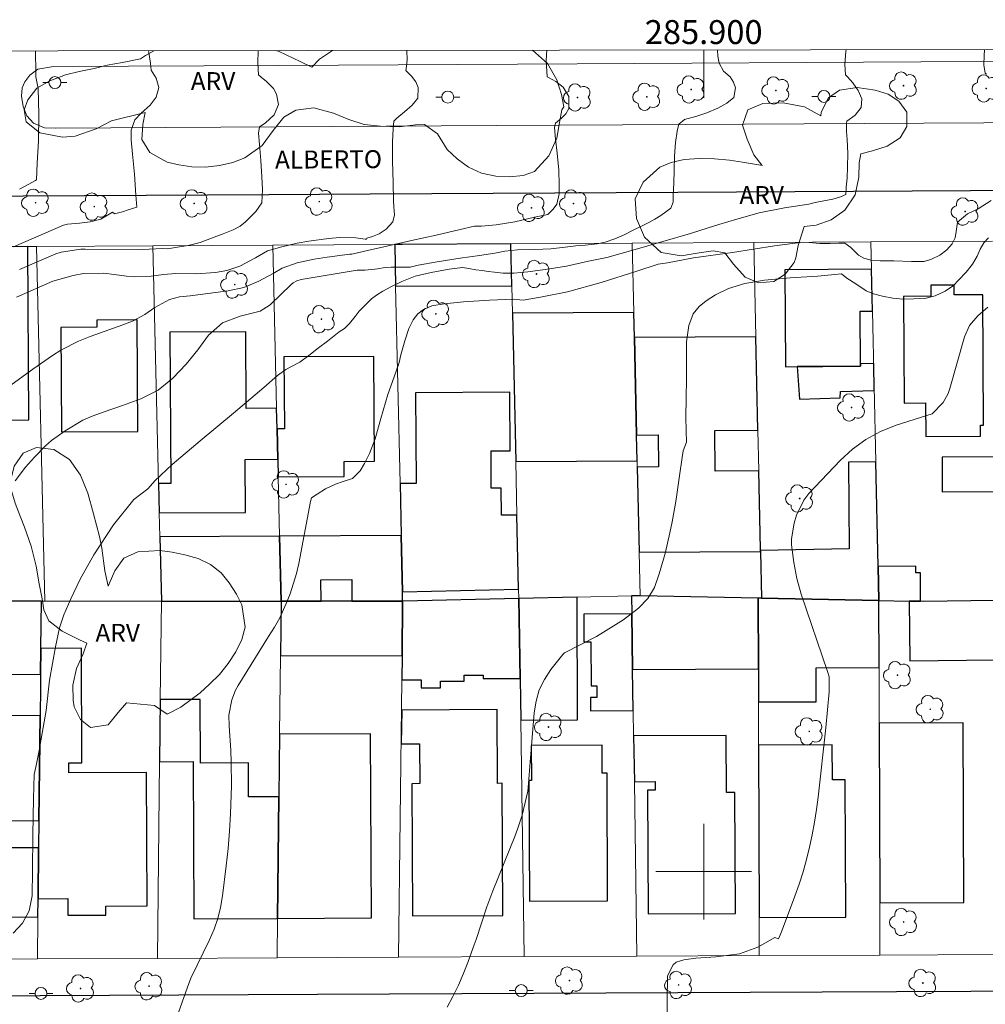
# Model space of a CAD drawing. Units: metres. Extents: x 285515 to 286031, y 1676009 to 1676573.
# Drawn here: x 285843 to 285924, y 1676489 to 1676571 of the extents above; entities that cross this region are included whole.
import ezdxf
from ezdxf.enums import TextEntityAlignment as Align

# ---------------------------------------------------------------- set-up
doc = ezdxf.new("R2010")
doc.units = ezdxf.units.M
doc.header["$MEASUREMENT"] = 0
for name, color, linetype, lineweight in [('Articulacao', 7, 'Continuous', 18), ('Coordenadas', 7, 'Continuous', 9), ('Edificacoes', 7, 'Continuous', 30), ('Malha_Coordenadas', 7, 'Continuous', 15), ('Muro_Grade', 8, 'Continuous', 20), ('Pavimentacao_Asfaltica_Mfio', 10, 'Continuous', 30), ('Pavimentacao_Nao_Asfaltica_Mfio', 10, 'Continuous', 30), ('Poste', 7, 'Continuous', 9), ('Separ_Fisico_Canteiro_Mureta', 10, 'Continuous', 15), ('Topon_de_Vias', 7, 'Continuous', 9)]:
    doc.layers.add(name, color=color, linetype=linetype, lineweight=lineweight)
for name, color, linetype, lineweight, true_color in [('Arvores_Isoladas', 7, 'Continuous', 18, 0x00ff33), ('Curvas_Intermediarias', 7, 'Continuous', 9, 0x783c14), ('Curvas_Mestras', 7, 'Continuous', 20, 0x783c14), ('Topon_Vegetacao', 7, 'Continuous', 9, 0x00ff33), ('Vegetacao', 7, 'Orla8', 9, 0x00ff33)]:
    doc.layers.add(name, color=color, linetype=linetype, lineweight=lineweight, true_color=true_color)
doc.styles.add('Arial', font='arial.ttf', dxfattribs={"height": 1.5})
doc.styles.get("Standard").update_dxf_attribs({"font": 'arial.ttf'})
doc.linetypes.add('Orla8', pattern='A,6,-0.5,["V",Standard,S=1,R=0,X=-0.5,Y=-1],-0.5,6,-0.5,["V",Standard,S=1,R=0,X=-0.5,Y=-1],-0.5', length=14)

# ---------------------------------------------------------------- blocks, each defined once
blk = doc.blocks.new('Arvore')
at = {"layer": 'Arvores_Isoladas'}
blk.add_lwpolyline([(-0.718, 0.493, 0.872324), (-0.722, -0.551, 0.862983), (0.284, -0.827, 0.900105), (0.89, 0.029, 0.863155), (0.262, 0.861, 0.882486)], format="xyb", close=True, dxfattribs=at)
blk.add_circle((0, 0), 0.0286, dxfattribs=at)
blk = doc.blocks.new('Poste')
at = {"layer": 'Poste'}
for points in [[(-0.5, 0), (-1, 0)], [(0.5, 0), (1, 0)]]:
    blk.add_lwpolyline(points, dxfattribs=at)
blk.add_lwpolyline([(0, 0.5, 1), (0, -0.5, 1)], format="xyb", close=True, dxfattribs=at)

msp = doc.modelspace()

# ---------------------------------------------------------------- linework, layer by layer
at = {"layer": 'Articulacao', "flags": 128}
msp.add_lwpolyline([(285531.477, 1676568.16), (286013.762, 1676568.782), (286014.464, 1676014.519), (285532.203, 1676013.897), (285531.477, 1676568.16)], close=True, dxfattribs=at)
at = {"layer": 'Curvas_Intermediarias', "flags": 128}
for points, elevation in [([(285886.895, 1676568.618), (285886.834, 1676567.77), (285886.911, 1676566.4), (285887.031, 1676566.347), (285887.636, 1676566.02), (285888.268, 1676565.523), (285888.718, 1676564.741), (285888.731, 1676563.743), (285888.486, 1676563.297), (285888.113, 1676562.934), (285887.615, 1676562.523), (285887.528, 1676562.151), (285887.628, 1676561.202), (285887.766, 1676560.027), (285887.899, 1676558.586), (285887.927, 1676557.385), (285887.918, 1676556.612), (285887.732, 1676555.746), (285887.427, 1676555.338), (285886.971, 1676554.885), (285885.872, 1676554.67), (285884.208, 1676554.269), (285882.653, 1676554.044), (285881.438, 1676553.93), (285880.84, 1676553.92), (285879.643, 1676553.653), (285877.644, 1676553.166), (285875.577, 1676552.717), (285873.533, 1676552.238), (285871.899, 1676551.874), (285870.589, 1676551.585), (285870.434, 1676551.588), (285868.534, 1676551.333), (285867.451, 1676551.172), (285866.029, 1676550.863), (285864.763, 1676550.404), (285864.032, 1676549.967), (285862.824, 1676549.322), (285861.574, 1676548.803), (285860.252, 1676548.513), (285857.072, 1676548.105), (285856.203, 1676548.021), (285855.365, 1676547.783), (285854.137, 1676547.13), (285853.283, 1676546.528), (285852.265, 1676545.983), (285851.458, 1676545.666), (285848.716, 1676544.694), (285847.749, 1676544.32), (285846.281, 1676543.57), (285845.582, 1676543.126), (285843.934, 1676541.983), (285841.913, 1676540.493)], 53), ([(285842.299, 1676494.858), (285843.064, 1676495.685), (285843.634, 1676496.715), (285843.884, 1676497.976), (285843.91, 1676500.099), (285843.93, 1676503.041), (285843.977, 1676506.106), (285844.04, 1676508.117), (285844.222, 1676508.875), (285844.454, 1676510.108), (285844.708, 1676511.575), (285845.039, 1676513.446), (285845.332, 1676515.986), (285845.822, 1676518.78), (285846.16, 1676520.359), (285846.527, 1676521.45), (285847.116, 1676522.799), (285847.886, 1676524.441), (285849.045, 1676526.453), (285850.682, 1676528.955), (285852.367, 1676531.094), (285853.532, 1676531.98), (285854.161, 1676532.68), (285855.593, 1676534.02), (285857.922, 1676535.988), (285860.714, 1676538.304), (285863.235, 1676540.455), (285864.373, 1676541.458), (285865.066, 1676541.944), (285865.555, 1676542.183), (285866.237, 1676542.546), (285866.994, 1676543.11), (285867.819, 1676543.743), (285868.554, 1676544.3), (285869.123, 1676544.768), (285869.534, 1676545.093), (285869.99, 1676545.366), (285870.408, 1676545.789), (285870.864, 1676546.362), (285871.215, 1676546.815), (285871.693, 1676547.283), (285872.251, 1676547.837), (285872.654, 1676548.147), (285873.193, 1676548.502), (285873.901, 1676548.883), (285874.767, 1676549.309), (285875.874, 1676549.757), (285877.214, 1676550.046), (285878.731, 1676550.316), (285879.857, 1676550.475), (285880.361, 1676550.376), (285880.959, 1676550.281), (285881.474, 1676550.208), (285881.986, 1676550.147), (285882.509, 1676550.067), (285883.209, 1676550.005), (285884.123, 1676550.007), (285885.293, 1676550.113), (285886.765, 1676550.293), (285888.538, 1676550.571), (285890.36, 1676550.986), (285891.899, 1676551.309), (285894.09, 1676551.919), (285896.594, 1676552.63), (285898.89, 1676553.307), (285900.381, 1676553.784), (285901.254, 1676554.052), (285902.771, 1676554.517), (285904.639, 1676555.031), (285906.75, 1676555.442), (285908.794, 1676555.756), (285909.317, 1676555.909), (285910.047, 1676556.035), (285910.793, 1676556.175), (285911.421, 1676556.365), (285911.875, 1676556.577), (285911.919, 1676557.175), (285911.977, 1676557.944), (285912.028, 1676558.87), (285912.048, 1676560), (285911.982, 1676561.163), (285911.931, 1676561.831), (285911.928, 1676562.518), (285911.951, 1676562.683), (285912.663, 1676563.187), (285913.15, 1676563.828), (285913.207, 1676564.552), (285912.922, 1676565.258), (285912.457, 1676565.882), (285912.029, 1676566.393), (285911.841, 1676566.559), (285911.782, 1676567.429), (285911.889, 1676568.502), (285911.899, 1676568.651)], 51), ([(285853.61, 1676568.576), (285853.622, 1676568.458), (285853.778, 1676567.519), (285853.811, 1676566.953), (285854.232, 1676566.276), (285854.467, 1676565.492), (285854.248, 1676564.697), (285853.731, 1676564.026), (285853, 1676563.375), (285852.45, 1676562.791), (285852.162, 1676561.951), (285852.146, 1676561.126), (285852.276, 1676559.929), (285852.442, 1676558.266), (285852.541, 1676556.514), (285852.634, 1676555.519), (285851.914, 1676555.277), (285851.433, 1676555.128), (285850.77, 1676554.965), (285850.605, 1676555.088), (285849.613, 1676554.497), (285848.733, 1676554.288), (285847.836, 1676554.178), (285846.837, 1676554.097), (285846.484, 1676554.016), (285842.322, 1676552.183)], 56), ([(285901.143, 1676568.637), (285901.169, 1676568.113), (285901.304, 1676567.55), (285901.656, 1676566.881), (285902.209, 1676566.403), (285902.505, 1676565.963), (285902.662, 1676565.475), (285902.514, 1676564.684), (285901.945, 1676564.209), (285901.169, 1676563.79), (285900.273, 1676563.402), (285899.422, 1676563.112), (285898.406, 1676562.836), (285897.909, 1676562.432), (285897.776, 1676561.844), (285897.646, 1676560.906), (285897.566, 1676559.762), (285897.545, 1676558.587), (285897.505, 1676557.514), (285897.459, 1676556.546), (285897.45, 1676555.916), (285897.242, 1676555.418), (285896.41, 1676554.8), (285895.905, 1676554.516), (285895.464, 1676554.266), (285894.76, 1676553.896), (285894.229, 1676553.631), (285893.303, 1676553.176), (285892.565, 1676552.855), (285891.774, 1676552.587), (285891.104, 1676552.431), (285890.092, 1676552.339), (285889.32, 1676552.27), (285888.421, 1676552.156), (285887.231, 1676552.038), (285885.877, 1676551.981), (285884.428, 1676551.951), (285883.393, 1676551.83), (285882.546, 1676551.656), (285881.274, 1676551.471), (285879.641, 1676551.242), (285877.721, 1676550.939), (285876.148, 1676550.673), (285875.474, 1676550.483), (285874.548, 1676550.5), (285873.882, 1676550.491), (285873.382, 1676550.458), (285872.753, 1676550.351), (285872.517, 1676550.335), (285871.674, 1676550.243), (285871.027, 1676550.255), (285866.372, 1676549.457), (285865.996, 1676549.355), (285865.7, 1676549.19), (285865.532, 1676549.051), (285863.756, 1676547.355), (285862.929, 1676546.828), (285861.264, 1676546.392), (285859.775, 1676545.853), (285858.615, 1676544.82), (285857.737, 1676543.579), (285856.756, 1676542.39), (285855.64, 1676541.227), (285854.399, 1676540.213), (285852.969, 1676539.491), (285851.435, 1676538.935), (285849.89, 1676538.413), (285848.898, 1676538.05), (285848.115, 1676537.701), (285846.64, 1676536.819), (285845.508, 1676536.01), (285844.991, 1676535.571), (285844.968, 1676535.546), (285844.063, 1676534.625), (285843.32, 1676533.783), (285842.464, 1676532.633)], 52), ([(285842.577, 1676547.982), (285845.596, 1676549.33), (285847.313, 1676549.797), (285848.156, 1676549.961), (285849.876, 1676549.986), (285850.734, 1676549.894), (285851.775, 1676549.745), (285852.456, 1676549.685), (285853.822, 1676549.757), (285854.857, 1676549.872), (285855.894, 1676549.956), (285857.556, 1676549.952), (285859.214, 1676550.057), (285860.144, 1676550.209), (285861.247, 1676550.575), (285862.53, 1676551.263), (285863.552, 1676551.86), (285864.739, 1676552.194), (285866.026, 1676552.503), (285867.002, 1676552.679), (285868.635, 1676552.878), (285869.581, 1676552.968), (285870.932, 1676552.934), (285871.707, 1676552.844), (285871.824, 1676552.844), (285871.835, 1676552.922), (285872.32, 1676553.044), (285872.878, 1676553.268), (285873.458, 1676553.665), (285874.008, 1676554.293), (285874.152, 1676554.879), (285874.1, 1676555.546), (285874.082, 1676556.053), (285874.036, 1676557.55), (285874.001, 1676559.374), (285873.993, 1676560.976), (285874.047, 1676562.049), (285874.116, 1676562.694), (285874.357, 1676562.934), (285874.99, 1676563.473), (285875.638, 1676564.034), (285876.098, 1676564.626), (285876.152, 1676565.518), (285875.935, 1676565.977), (285875.586, 1676566.439), (285875.12, 1676566.928), (285875.147, 1676567.059), (285875.223, 1676567.809), (285875.201, 1676568.603)], 54), ([(285842.807, 1676556.999), (285843.598, 1676557.425), (285844.151, 1676557.735), (285844.245, 1676557.798), (285844.3, 1676559.194), (285844.401, 1676561.04), (285844.446, 1676563.257), (285844.367, 1676565.411), (285844.184, 1676566.406), (285844.189, 1676566.995), (285844.169, 1676568.308), (285844.168, 1676568.563)], 57), ([(285923.79, 1676552.952), (285923.42, 1676552.538), (285923.107, 1676551.999), (285922.854, 1676551.407), (285922.454, 1676550.744), (285921.926, 1676550.074), (285921.301, 1676549.411), (285920.878, 1676548.952), (285920.182, 1676548.504), (285919.342, 1676548.087), (285918.48, 1676547.889), (285917.55, 1676547.841), (285916.647, 1676547.828), (285915.808, 1676547.916), (285914.95, 1676548.075), (285914.194, 1676548.277), (285913.581, 1676548.523), (285912.72, 1676549.108), (285911.95, 1676549.574), (285911.506, 1676549.951), (285909.542, 1676549.736), (285907.216, 1676549.611), (285905.071, 1676549.396), (285903.43, 1676549.12), (285902.074, 1676548.707), (285900.982, 1676548.188), (285900.206, 1676547.684), (285899.615, 1676547.206), (285899.128, 1676546.593), (285898.769, 1676545.624), (285898.572, 1676544.259), (285898.558, 1676542.808), (285898.552, 1676541.198), (285898.538, 1676539.512), (285898.513, 1676537.996), (285898.526, 1676536.835), (285898.566, 1676535.888), (285898.297, 1676535.148), (285898.029, 1676533.464), (285897.667, 1676530.907), (285897.366, 1676529.213), (285897.177, 1676528.298), (285896.767, 1676526.573), (285896.289, 1676524.864), (285895.901, 1676523.722), (285895.339, 1676522.801), (285894.563, 1676522.016), (285893.691, 1676521.329), (285893.231, 1676521.015), (285891.049, 1676519.632), (285888.365, 1676518.287), (285888.231, 1676518.142), (285887.233, 1676516.872), (285886.695, 1676516.045), (285886.263, 1676515.177), (285885.99, 1676514.247), (285885.823, 1676513.275), (285885.49, 1676509.151), (285885.37, 1676507.355), (285885.294, 1676506.718), (285885.2, 1676506.247), (285884.824, 1676504.726), (285884.442, 1676503.53), (285884.221, 1676502.942), (285882.391, 1676498.404), (285881.881, 1676497.06), (285880.982, 1676494.329), (285880.745, 1676493.651), (285880.285, 1676492.394), (285879.905, 1676491.44), (285879.497, 1676490.498), (285879.047, 1676489.577), (285878.567, 1676488.669)], 49), ([(285923.733, 1676547.141), (285922.911, 1676546.427), (285922.218, 1676545.632), (285921.788, 1676544.669), (285920.584, 1676540.351), (285920.435, 1676539.942), (285920.005, 1676539.199), (285919.091, 1676538.255), (285916.082, 1676537.288), (285914.783, 1676536.756), (285913.559, 1676536.106), (285912.446, 1676535.28), (285911.408, 1676534.336), (285908.798, 1676531.573), (285908.362, 1676531.019), (285907.747, 1676529.784), (285907.567, 1676529.103), (285907.352, 1676527.808), (285907.328, 1676527.293), (285907.524, 1676525.817), (285907.782, 1676524.486), (285908.16, 1676523.184), (285910.355, 1676516.719), (285910.479, 1676516.277), (285910.493, 1676515.026), (285910.211, 1676511.997), (285909.565, 1676506.23), (285909.427, 1676505.173), (285909.266, 1676504.12), (285909.07, 1676503.074), (285908.851, 1676502.031), (285908.593, 1676500.997), (285908.308, 1676499.972), (285907.98, 1676498.959), (285907.625, 1676497.955), (285906.495, 1676494.954), (285906.264, 1676494.388), (285905.944, 1676494.502), (285904.528, 1676493.683), (285902.988, 1676493.123), (285901.001, 1676492.87), (285899.356, 1676492.763), (285898.351, 1676492.625), (285897.7, 1676492.434), (285897.459, 1676492.201), (285896.965, 1676491.285), (285896.946, 1676489.143), (285896.924, 1676486.591)], 48)]:
    msp.add_lwpolyline(points, dxfattribs=dict(at, elevation=elevation))
at = {"layer": 'Curvas_Mestras', "flags": 128}
for points, elevation in [([(285842.825, 1676550.29), (285845.87, 1676551.61), (285846.293, 1676551.74), (285847.939, 1676551.987), (285848.316, 1676551.997), (285853.109, 1676551.976), (285854.784, 1676552.043), (285855.195, 1676552.03), (285856.035, 1676552.167), (285856.926, 1676552.311), (285857.92, 1676552.563), (285858.873, 1676552.918), (285859.841, 1676553.272), (285860.669, 1676553.608), (285861.256, 1676553.929), (285861.701, 1676554.28), (285862.15, 1676554.718), (285862.579, 1676555.138), (285863.07, 1676555.872), (285863.124, 1676556.99), (285863.077, 1676558.044), (285862.993, 1676559.399), (285862.882, 1676560.735), (285862.793, 1676561.681), (285862.884, 1676562.221), (285863.344, 1676562.535), (285864.094, 1676563.22), (285864.471, 1676564.074), (285864.292, 1676564.96), (285864.052, 1676565.411), (285863.47, 1676566.002), (285863.023, 1676566.381), (285862.786, 1676566.566), (285862.735, 1676567.527), (285862.753, 1676568.587)], 55), ([(285923.461, 1676568.666), (285923.461, 1676568.665), (285923.436, 1676568.192), (285923.405, 1676567.393), (285923.535, 1676566.702), (285923.629, 1676566.631)], 50), ([(285924.019, 1676556.064), (285922.935, 1676555.372), (285922.046, 1676554.951), (285921.206, 1676554.263), (285921.095, 1676553.467), (285921.012, 1676552.939), (285920.774, 1676552.438), (285920.321, 1676551.934), (285919.741, 1676551.49), (285919.048, 1676551.151), (285918.427, 1676550.968), (285917.358, 1676550.969), (285915.887, 1676551.036), (285914.762, 1676551.019), (285913.991, 1676551.084), (285913.374, 1676551.243), (285912.934, 1676551.504), (285912.31, 1676552.146), (285911.803, 1676552.49), (285911.295, 1676552.51), (285910.565, 1676552.466), (285909.711, 1676552.486), (285908.811, 1676552.567), (285908.284, 1676552.583), (285905.928, 1676552.27), (285902.398, 1676551.732), (285899.15, 1676551.266), (285896.989, 1676550.87), (285896.187, 1676550.754), (285894.399, 1676550.158), (285891.421, 1676549.216), (285888.62, 1676548.436), (285886.369, 1676547.995), (285884.916, 1676547.741), (285884.1, 1676547.829), (285882.09, 1676547.727), (285879.937, 1676547.587), (285878.319, 1676547.446), (285877.269, 1676547.263), (285876.58, 1676546.959), (285876.116, 1676546.594), (285875.72, 1676546.085), (285875.366, 1676545.369), (285875.014, 1676544.348), (285874.7, 1676543.176), (285874.556, 1676542.52), (285874.261, 1676541.714), (285873.596, 1676539.852), (285873.032, 1676537.865), (285872.544, 1676536.151), (285872.061, 1676534.915), (285871.664, 1676534.082), (285871.28, 1676533.487), (285870.654, 1676532.847), (285869.863, 1676532.576), (285869.216, 1676532.366), (285868.391, 1676531.972), (285867.698, 1676531.543), (285867.216, 1676531.227), (285867.142, 1676530.926), (285866.164, 1676525.751), (285865.971, 1676524.892), (285865.448, 1676523.217), (285865.119, 1676522.4), (285864.587, 1676521.202), (285864.143, 1676520.412), (285863.643, 1676519.651), (285861.083, 1676515.537), (285860.872, 1676515.154), (285860.552, 1676514.347), (285860.328, 1676513.055), (285860.335, 1676512.178), (285860.48, 1676510.127), (285860.522, 1676509.149), (285860.532, 1676507.191), (285860.464, 1676504.811), (285860.384, 1676503.368), (285860.258, 1676501.928), (285860.102, 1676500.49), (285859.786, 1676497.961), (285859.62, 1676497.012), (285859.393, 1676496.081), (285859.076, 1676495.178), (285858.698, 1676494.292), (285857.146, 1676491.094), (285856.855, 1676490.342), (285855.98, 1676487.836)], 50)]:
    msp.add_lwpolyline(points, dxfattribs=dict(at, elevation=elevation))
at = {"layer": 'Edificacoes', "flags": 128}
for points in [[(285834.32, 1676545.404), (285834.492, 1676538.144), (285837.237, 1676538.16), (285837.24, 1676537.716), (285843.593, 1676537.752), (285843.512, 1676552.227), (285834.159, 1676552.174), (285834.32, 1676545.404)], [(285883.887, 1676552.452), (285874.825, 1676552.401), (285874.179, 1676552.398), (285874.257, 1676548.895), (285883.964, 1676548.949)], [(285914.111, 1676546.828), (285914.033, 1676550.315), (285906.793, 1676550.275), (285906.838, 1676542.178), (285913.1, 1676542.213), (285913.075, 1676546.822), (285914.111, 1676546.828)], [(285920.94, 1676548.998), (285918.982, 1676548.987), (285918.988, 1676548.059), (285916.707, 1676548.046), (285916.756, 1676539.14), (285918.548, 1676539.15), (285918.564, 1676536.349), (285923.13, 1676536.375), (285923.125, 1676537.305), (285923.388, 1676537.306), (285923.328, 1676548.189), (285920.944, 1676548.176), (285920.94, 1676548.998)], [(285852.658, 1676546.097), (285849.27, 1676546.078), (285849.273, 1676545.48), (285846.287, 1676545.464), (285846.336, 1676536.741), (285852.71, 1676536.776), (285852.658, 1676546.097)], [(285894.385, 1676536.467), (285894.204, 1676544.627), (285894.157, 1676546.72), (285884.015, 1676546.664), (285884.291, 1676534.267), (285894.433, 1676534.323), (285894.385, 1676536.467)], [(285864.346, 1676536.987), (285864.306, 1676538.704), (285861.777, 1676538.689), (285861.741, 1676545.093), (285855.385, 1676545.058), (285855.455, 1676532.427), (285854.443, 1676532.421), (285854.501, 1676529.965), (285861.703, 1676530.005), (285861.678, 1676534.43), (285864.407, 1676534.446), (285864.346, 1676536.987)], [(285904.75, 1676526.831), (285904.747, 1676526.924), (285904.602, 1676533.48), (285900.957, 1676533.46), (285900.938, 1676536.851), (285904.526, 1676536.871), (285904.353, 1676544.683), (285894.204, 1676544.627), (285894.385, 1676536.467), (285896.205, 1676536.477), (285896.22, 1676533.804), (285894.445, 1676533.794), (285894.603, 1676526.682), (285904.752, 1676526.738), (285904.75, 1676526.831)], [(285864.407, 1676534.446), (285864.441, 1676532.98), (285869.961, 1676533.01), (285869.954, 1676534.268), (285872.49, 1676534.282), (285872.441, 1676543.045), (285864.921, 1676543.003), (285864.955, 1676536.991), (285864.346, 1676536.987), (285864.407, 1676534.446)], [(285908.013, 1676539.467), (285911.419, 1676539.572), (285911.439, 1676540.099), (285914.258, 1676540.195), (285914.208, 1676542.441), (285913.099, 1676542.424), (285913.1, 1676542.213), (285907.812, 1676542.183)], [(285884.391, 1676529.779), (285883.099, 1676529.772), (285883.087, 1676532.025), (285882.244, 1676532.02), (285882.226, 1676535.152), (285883.825, 1676535.161), (285883.798, 1676540.047), (285875.923, 1676540.003), (285875.965, 1676532.43), (285874.623, 1676532.422), (285874.719, 1676528.084), (285874.824, 1676523.376), (285884.528, 1676523.606), (285884.391, 1676529.779)], [(285924.593, 1676532.503), (285924.572, 1676533.472), (285924.546, 1676534.639), (285919.922, 1676534.614), (285919.938, 1676531.735), (285924.61, 1676531.761), (285924.593, 1676532.503)], [(285904.838, 1676522.84), (285914.648, 1676522.648), (285914.585, 1676525.492), (285914.391, 1676534.224), (285912.11, 1676534.211), (285912.151, 1676526.965), (285904.75, 1676526.831), (285904.752, 1676526.738), (285904.838, 1676522.84)], [(285864.688, 1676522.589), (285864.559, 1676528.027), (285854.549, 1676527.971), (285854.676, 1676522.589), (285864.688, 1676522.589)], [(285864.688, 1676522.589), (285868.027, 1676522.589), (285868.017, 1676524.383), (285870.582, 1676524.397), (285870.592, 1676522.589), (285874.841, 1676522.589), (285874.824, 1676523.376), (285874.719, 1676528.084), (285864.559, 1676528.027), (285864.688, 1676522.589)], [(285917.166, 1676522.598), (285918.121, 1676522.579), (285918.108, 1676524.948), (285917.733, 1676524.946), (285917.73, 1676525.51), (285914.585, 1676525.492), (285914.648, 1676522.648), (285917.166, 1676522.598)], [(285904.555, 1676522.846), (285894.684, 1676523.04), (285894.228, 1676523.048), (285893.97, 1676523.042), (285893.993, 1676521.528), (285894.063, 1676516.877), (285904.571, 1676516.925), (285904.555, 1676522.846)], [(285834.861, 1676522.588), (285834.743, 1676522.588), (285834.304, 1676522.594), (285834.348, 1676518.436), (285834.385, 1676515.033), (285838.697, 1676515.053), (285838.691, 1676516.457), (285844.581, 1676516.485), (285844.605, 1676518.637), (285844.649, 1676522.588), (285840.998, 1676522.588), (285838.904, 1676522.588), (285837.541, 1676522.588), (285834.861, 1676522.588)], [(285864.688, 1676522.589), (285864.637, 1676518.017), (285874.791, 1676518.064), (285874.841, 1676522.589), (285870.592, 1676522.589), (285868.027, 1676522.589), (285864.688, 1676522.589)], [(285884.552, 1676522.819), (285874.876, 1676522.589), (285874.841, 1676522.589), (285874.791, 1676518.064), (285874.768, 1676516.017), (285876.395, 1676516.025), (285876.398, 1676515.347), (285877.994, 1676515.354), (285877.992, 1676515.901), (285879.976, 1676515.911), (285879.974, 1676516.404), (285881.578, 1676516.411), (285881.58, 1676516.125), (285884.653, 1676516.139), (285884.552, 1676522.819)], [(285884.552, 1676522.819), (285884.653, 1676516.139), (285884.706, 1676512.651), (285889.462, 1676512.673), (285889.415, 1676522.934), (285884.552, 1676522.819)], [(285904.555, 1676522.846), (285904.571, 1676516.925), (285904.578, 1676514.173), (285909.402, 1676514.195), (285909.389, 1676517.034), (285914.663, 1676517.059), (285914.648, 1676522.648), (285904.838, 1676522.84), (285904.555, 1676522.846)], [(285924.306, 1676522.646), (285918.383, 1676522.574), (285918.121, 1676522.579), (285917.166, 1676522.598), (285917.227, 1676517.609), (285924.32, 1676517.695), (285924.306, 1676522.646)], [(285894.063, 1676516.877), (285893.993, 1676521.528), (285889.97, 1676521.509), (285889.981, 1676519.202), (285890.566, 1676519.205), (285890.583, 1676515.516), (285891.067, 1676515.519), (285891.071, 1676514.549), (285890.548, 1676514.546), (285890.553, 1676513.434), (285894.115, 1676513.451), (285894.063, 1676516.877)], [(285844.581, 1676516.485), (285844.574, 1676515.901), (285844.568, 1676515.388), (285844.542, 1676513.032), (285844.444, 1676504.265), (285844.418, 1676501.995), (285844.371, 1676497.729), (285846.864, 1676497.741), (285846.871, 1676496.346), (285850.035, 1676496.36), (285850.032, 1676497.119), (285853.5, 1676497.135), (285853.448, 1676508.272), (285846.951, 1676508.242), (285846.947, 1676509.086), (285848.036, 1676509.091), (285847.992, 1676518.653), (285844.605, 1676518.637), (285844.581, 1676516.485)], [(285854.584, 1676514.371), (285854.526, 1676509.172), (285857.334, 1676509.185), (285857.395, 1676496.056), (285864.391, 1676496.089), (285864.505, 1676506.256), (285861.965, 1676506.244), (285861.952, 1676509.081), (285857.951, 1676509.063), (285857.926, 1676514.387), (285854.584, 1676514.371)], [(285882.727, 1676513.534), (285874.764, 1676513.497), (285874.729, 1676510.677), (285876.259, 1676510.684), (285876.274, 1676507.347), (285875.611, 1676507.344), (285875.662, 1676496.308), (285883.216, 1676496.343), (285883.165, 1676507.374), (285882.755, 1676507.372), (285882.727, 1676513.534)], [(285844.371, 1676497.729), (285844.418, 1676501.995), (285841.447, 1676501.981), (285841.436, 1676504.251), (285844.444, 1676504.265), (285844.542, 1676513.032), (285836.415, 1676512.995), (285836.463, 1676502.531), (285834.52, 1676502.522), (285834.589, 1676496.162), (285839.46, 1676496.185), (285844.354, 1676496.207), (285844.371, 1676497.729)], [(285914.717, 1676497.394), (285921.753, 1676497.427), (285921.684, 1676512.42), (285914.676, 1676512.387), (285914.717, 1676497.394)], [(285864.505, 1676506.256), (285864.391, 1676496.089), (285872.227, 1676496.125), (285872.156, 1676511.511), (285864.563, 1676511.475), (285864.505, 1676506.256)], [(285894.147, 1676511.33), (285894.205, 1676507.506), (285895.937, 1676507.514), (285895.94, 1676506.792), (285895.3, 1676506.789), (285895.348, 1676496.469), (285902.65, 1676496.502), (285902.604, 1676506.607), (285901.894, 1676506.604), (285901.872, 1676511.366), (285894.147, 1676511.33)], [(285891.512, 1676510.556), (285885.592, 1676510.528), (285885.605, 1676507.617), (285885.393, 1676507.616), (285885.44, 1676497.525), (285891.97, 1676497.555), (285891.92, 1676508.211), (285891.523, 1676508.21), (285891.512, 1676510.556)], [(285904.627, 1676496.152), (285911.885, 1676496.186), (285911.832, 1676507.675), (285910.758, 1676507.67), (285910.744, 1676510.592), (285904.588, 1676510.564), (285904.627, 1676496.152)]]:
    msp.add_lwpolyline(points, close=True, dxfattribs=at)
at = {"layer": 'Malha_Coordenadas', "flags": 128}
for points in [[(285900, 1676568.635), (285900, 1676564.635)], [(285900, 1676504), (285900, 1676496)], [(285904, 1676500), (285896, 1676500)]]:
    msp.add_lwpolyline(points, dxfattribs=at)
at = {"layer": 'Muro_Grade', "flags": 128}
for points in [[(285913.982, 1676552.619), (285904.177, 1676552.565)], [(285924.145, 1676552.676), (285913.982, 1676552.619)], [(285914.033, 1676550.315), (285913.982, 1676552.619)], [(285834.159, 1676552.174), (285843.512, 1676552.227)], [(285843.512, 1676552.227), (285844.245, 1676552.231)], [(285853.972, 1676552.285), (285844.245, 1676552.231)], [(285844.948, 1676522.588), (285844.245, 1676552.231)], [(285863.982, 1676552.341), (285853.972, 1676552.285)], [(285854.443, 1676532.421), (285853.972, 1676552.285)], [(285874.179, 1676552.398), (285863.982, 1676552.341)], [(285863.982, 1676552.341), (285864.306, 1676538.704)], [(285874.179, 1676552.398), (285874.825, 1676552.401)], [(285874.257, 1676548.895), (285874.179, 1676552.398)], [(285874.825, 1676552.401), (285883.887, 1676552.452)], [(285883.887, 1676552.452), (285894.029, 1676552.508)], [(285883.887, 1676552.436), (285883.964, 1676548.949)], [(285904.177, 1676552.565), (285894.029, 1676552.508)], [(285894.029, 1676552.508), (285894.157, 1676546.72)], [(285904.177, 1676552.565), (285904.353, 1676544.683)], [(285914.111, 1676546.828), (285914.033, 1676550.315)], [(285874.623, 1676532.422), (285874.257, 1676548.895)], [(285883.964, 1676548.949), (285884.015, 1676546.664)], [(285914.391, 1676534.224), (285914.111, 1676546.828)], [(285884.015, 1676546.664), (285884.291, 1676534.267)], [(285894.157, 1676546.72), (285894.204, 1676544.627)], [(285894.204, 1676544.627), (285894.385, 1676536.467)], [(285904.353, 1676544.683), (285904.526, 1676536.871)], [(285864.306, 1676538.704), (285864.346, 1676536.987)], [(285864.346, 1676536.987), (285864.407, 1676534.446)], [(285894.385, 1676536.467), (285894.433, 1676534.323)], [(285904.526, 1676536.871), (285904.602, 1676533.48)], [(285864.407, 1676534.446), (285864.441, 1676532.98)], [(285884.291, 1676534.267), (285884.391, 1676529.779)], [(285894.433, 1676534.323), (285894.445, 1676533.794)], [(285894.445, 1676533.794), (285894.603, 1676526.682)], [(285914.585, 1676525.492), (285914.391, 1676534.224)], [(285864.441, 1676532.98), (285864.559, 1676528.027)], [(285904.602, 1676533.48), (285904.747, 1676526.924)], [(285854.501, 1676529.965), (285854.443, 1676532.421)], [(285874.719, 1676528.084), (285874.623, 1676532.422)], [(285854.549, 1676527.971), (285854.501, 1676529.965)], [(285884.391, 1676529.779), (285884.528, 1676523.606)], [(285854.676, 1676522.589), (285854.549, 1676527.971)], [(285864.559, 1676528.027), (285864.688, 1676522.589)], [(285874.824, 1676523.376), (285874.719, 1676528.084)], [(285894.603, 1676526.682), (285894.684, 1676523.04)], [(285904.747, 1676526.924), (285904.75, 1676526.831)], [(285904.75, 1676526.831), (285904.752, 1676526.738)], [(285904.752, 1676526.738), (285904.838, 1676522.84)], [(285914.648, 1676522.648), (285914.585, 1676525.492)], [(285874.841, 1676522.589), (285874.824, 1676523.376)], [(285884.528, 1676523.606), (285884.552, 1676522.819)], [(285893.97, 1676523.042), (285889.415, 1676522.934)], [(285893.97, 1676523.042), (285894.228, 1676523.048)], [(285893.97, 1676523.042), (285893.993, 1676521.528)], [(285894.228, 1676523.048), (285894.684, 1676523.04)], [(285894.684, 1676523.04), (285904.555, 1676522.846)], [(285844.649, 1676522.588), (285840.998, 1676522.588)], [(285844.605, 1676518.637), (285844.649, 1676522.588)], [(285844.649, 1676522.588), (285844.948, 1676522.588)], [(285844.948, 1676522.588), (285854.676, 1676522.589)], [(285854.676, 1676522.589), (285854.584, 1676514.371)], [(285854.676, 1676522.589), (285864.688, 1676522.589)], [(285864.637, 1676518.017), (285864.688, 1676522.589)], [(285868.027, 1676522.589), (285864.688, 1676522.589)], [(285870.592, 1676522.589), (285868.027, 1676522.589)], [(285874.841, 1676522.589), (285870.592, 1676522.589)], [(285874.841, 1676522.589), (285874.791, 1676518.064)], [(285874.841, 1676522.589), (285874.876, 1676522.589)], [(285874.876, 1676522.589), (285884.552, 1676522.819)], [(285889.415, 1676522.934), (285884.552, 1676522.819)], [(285884.653, 1676516.139), (285884.552, 1676522.819)], [(285904.571, 1676516.925), (285904.555, 1676522.846)], [(285904.555, 1676522.846), (285904.838, 1676522.84)], [(285904.838, 1676522.84), (285914.648, 1676522.648)], [(285914.648, 1676522.648), (285917.166, 1676522.598)], [(285914.648, 1676522.648), (285914.663, 1676517.059)], [(285917.166, 1676522.598), (285918.121, 1676522.579)], [(285918.121, 1676522.579), (285918.383, 1676522.574)], [(285918.383, 1676522.574), (285924.306, 1676522.646)], [(285893.993, 1676521.528), (285894.063, 1676516.877)], [(285844.581, 1676516.485), (285844.605, 1676518.637)], [(285874.791, 1676518.064), (285874.768, 1676516.017)], [(285864.563, 1676511.475), (285864.637, 1676518.017)], [(285844.574, 1676515.901), (285844.581, 1676516.485)], [(285894.063, 1676516.877), (285894.115, 1676513.451)], [(285904.578, 1676514.173), (285904.571, 1676516.925)], [(285914.663, 1676517.059), (285914.676, 1676512.387)], [(285844.568, 1676515.388), (285844.574, 1676515.901)], [(285874.768, 1676516.017), (285874.508, 1676492.844)], [(285884.706, 1676512.651), (285884.653, 1676516.139)], [(285844.542, 1676513.032), (285844.568, 1676515.388)], [(285854.584, 1676514.371), (285854.526, 1676509.172)], [(285904.588, 1676510.564), (285904.578, 1676514.173)], [(285894.115, 1676513.451), (285894.147, 1676511.33)], [(285844.444, 1676504.265), (285844.542, 1676513.032)], [(285885.005, 1676492.892), (285884.706, 1676512.651)], [(285914.676, 1676512.387), (285914.717, 1676497.394)], [(285864.505, 1676506.256), (285864.563, 1676511.475)], [(285894.147, 1676511.33), (285894.205, 1676507.506)], [(285904.627, 1676496.152), (285904.588, 1676510.564)], [(285854.526, 1676509.172), (285854.342, 1676492.75)], [(285894.205, 1676507.506), (285894.425, 1676492.936)], [(285864.391, 1676496.089), (285864.505, 1676506.256)], [(285844.418, 1676501.995), (285844.444, 1676504.265)], [(285844.371, 1676497.729), (285844.418, 1676501.995)], [(285844.354, 1676496.207), (285844.371, 1676497.729)], [(285914.717, 1676497.394), (285914.728, 1676493.03)], [(285844.314, 1676492.704), (285844.354, 1676496.207)], [(285864.354, 1676492.797), (285864.391, 1676496.089)], [(285904.636, 1676492.983), (285904.627, 1676496.152)], [(285834.627, 1676492.659), (285844.314, 1676492.704)], [(285844.314, 1676492.704), (285854.342, 1676492.75)], [(285854.342, 1676492.75), (285864.354, 1676492.797)], [(285864.354, 1676492.797), (285874.508, 1676492.844)], [(285874.508, 1676492.844), (285885.005, 1676492.892)], [(285885.005, 1676492.892), (285894.425, 1676492.936)], [(285894.425, 1676492.936), (285904.636, 1676492.983)], [(285904.636, 1676492.983), (285914.728, 1676493.03)], [(285914.728, 1676493.03), (285924.386, 1676493.075)]]:
    msp.add_lwpolyline(points, dxfattribs=at)
at = {"layer": 'Pavimentacao_Asfaltica_Mfio', "flags": 128}
msp.add_lwpolyline([(285927.198, 1676556.903), (285897.847, 1676556.739), (285872.132, 1676556.596), (285863.658, 1676556.549), (285837.966, 1676556.406), (285806.189, 1676556.228), (285788.875, 1676556.132), (285765.528, 1676555.706), (285764.366, 1676555.209), (285763.535, 1676554.068), (285762.854, 1676552.392), (285762.39, 1676549.518), (285761.88, 1676544.413), (285761.637, 1676539.364), (285761.051, 1676527.196), (285760.523, 1676516.224), (285759.374, 1676492.333), (285759.459, 1676491.213), (285759.727, 1676490.41), (285760.422, 1676489.742), (285761.274, 1676489.367), (285763.369, 1676489.237)], dxfattribs=at)
at = {"layer": 'Pavimentacao_Nao_Asfaltica_Mfio', "flags": 128}
msp.add_lwpolyline([(285992.712, 1676493.706), (285992.527, 1676492.339), (285992.194, 1676491.665), (285991.44, 1676490.936), (285990.022, 1676490.346), (285988.46, 1676490.28), (285953.35, 1676490.118), (285909.909, 1676489.916), (285867.722, 1676489.721), (285763.369, 1676489.237)], dxfattribs=at)
at = {"layer": 'Separ_Fisico_Canteiro_Mureta', "flags": 128}
for points in [[(285845.662, 1676567.248), (285864.507, 1676567.353), (285889.417, 1676567.492), (285918.16, 1676567.652), (285934.028, 1676567.74), (285957.108, 1676567.869), (285985.878, 1676568.03)], [(285845.856, 1676562.116), (285844.909, 1676562.137), (285843.987, 1676562.52), (285843.443, 1676563.138), (285843.125, 1676563.931), (285842.976, 1676564.78), (285843.053, 1676565.478), (285843.261, 1676565.983), (285843.689, 1676566.543), (285844.361, 1676567.047), (285845.662, 1676567.248)], [(285898.509, 1676562.41), (285903.408, 1676562.437), (285928.407, 1676562.577), (285967.461, 1676562.795), (285986.115, 1676562.899)], [(285898.509, 1676562.41), (285882.667, 1676562.322), (285845.856, 1676562.116)]]:
    msp.add_lwpolyline(points, dxfattribs=at)
at = {"layer": 'Vegetacao', "flags": 128}
for points in [[(285850.497, 1676562.708), (285849.217, 1676562.04), (285847.459, 1676561.448), (285846.406, 1676561.351), (285844.525, 1676561.728), (285843.373, 1676562.625), (285843.199, 1676563.644), (285843.527, 1676564.463), (285844.281, 1676565.455), (285845.361, 1676566.074), (285846.667, 1676566.568), (285847.796, 1676566.838), (285849.051, 1676567.084), (285850.155, 1676567.38), (285851.435, 1676567.6), (285852.941, 1676567.895), (285853.343, 1676568.192), (285854.045, 1676568.576)], [(285885.698, 1676568.617), (285885.706, 1676568.613), (285886.958, 1676567.517), (285887.733, 1676566.149), (285888.107, 1676564.931), (285888.305, 1676563.887), (285888.154, 1676563.638), (285887.952, 1676562.595), (285887.723, 1676561.279), (285887.068, 1676559.79), (285885.862, 1676558.501), (285884.908, 1676558.155), (285883.778, 1676558.034), (285882.625, 1676558.086), (285881.421, 1676558.337), (285880.343, 1676558.862), (285879.391, 1676559.559), (285878.565, 1676560.332), (285877.765, 1676561.625), (285876.662, 1676562.423), (285875.91, 1676562.375), (285874.555, 1676562.229), (285872.999, 1676562.283), (285871.62, 1676562.41), (285870.341, 1676562.835), (285869.063, 1676563.36), (285867.408, 1676563.811), (285865.902, 1676563.616), (285864.898, 1676563.022), (285864.018, 1676561.906), (285863.112, 1676560.666), (285861.655, 1676559.626), (285860.651, 1676559.231), (285859.546, 1676558.985), (285858.367, 1676558.863), (285857.213, 1676558.866), (285856.135, 1676559.042), (285855.157, 1676559.268), (285853.703, 1676560.067), (285853.053, 1676561.161), (285853.131, 1676562.428), (285853.334, 1676563.422), (285850.497, 1676562.708)], [(285864.247, 1676568.589), (285864.532, 1676568.514), (285866.287, 1676567.665), (285867.239, 1676567.215), (285867.893, 1676567.86), (285868.97, 1676568.595)]]:
    msp.add_lwpolyline(points, dxfattribs=at)
for points in [[(285907.901, 1676552.313), (285907.698, 1676551.27), (285907.572, 1676550.897), (285906.817, 1676549.905), (285905.863, 1676549.311), (285904.583, 1676549.19), (285903.455, 1676549.665), (285902.504, 1676550.76), (285901.778, 1676551.681), (285900.8, 1676551.857), (285899.621, 1676551.686), (285898.115, 1676551.441), (285896.435, 1676551.718), (285895.058, 1676552.989), (285894.383, 1676554.555), (285894.286, 1676556.195), (285894.941, 1676557.585), (285896.323, 1676558.849), (285897.277, 1676559.244), (285898.382, 1676559.49), (285899.611, 1676559.562), (285900.891, 1676559.534), (285902.145, 1676559.432), (285903.248, 1676559.28), (285904.903, 1676558.978), (285904.853, 1676559.028), (285904.203, 1676559.874), (285903.628, 1676561.192), (285903.254, 1676562.361), (285903.683, 1676563.627), (285904.939, 1676564.171), (285906.645, 1676564.216), (285908.425, 1676563.889), (285909.778, 1676563.141), (285909.829, 1676563.439), (285910.433, 1676564.63), (285911.338, 1676565.274), (285912.818, 1676565.494), (285914.323, 1676565.292), (285915.426, 1676564.941), (285916.303, 1676564.368), (285916.979, 1676563.447), (285916.976, 1676562.254), (285916.423, 1676561.311), (285915.343, 1676560.593), (285914.113, 1676560.224), (285913.134, 1676559.953), (285912.982, 1676559.208), (285912.979, 1676558.015), (285912.65, 1676556.55), (285911.795, 1676555.26), (285910.664, 1676554.443), (285909.409, 1676553.999), (285908.406, 1676553.901)], [(285851.757, 1676514.108), (285851.078, 1676513.289), (285850.223, 1676512.248), (285848.743, 1676512.028), (285847.916, 1676512.701), (285847.392, 1676513.77), (285847.292, 1676514.317), (285847.27, 1676515.584), (285847.573, 1676516.975), (285848.153, 1676518.191), (285848.456, 1676519.085), (285847.829, 1676519.359), (285846.826, 1676519.859), (285846.4, 1676520.083), (285845.273, 1676520.955), (285844.848, 1676521.876), (285844.725, 1676522.795), (285844.476, 1676524.038), (285844.203, 1676525.505), (285843.805, 1676527.195), (285843.231, 1676528.762), (285842.882, 1676529.706), (285842.458, 1676530.776), (285842.159, 1676531.82), (285842.06, 1676532.615), (285842.388, 1676533.882), (285843.118, 1676534.948), (285844.248, 1676535.418), (285845.702, 1676535.265), (285847.005, 1676534.417), (285847.906, 1676533.123), (285848.53, 1676531.606), (285849.003, 1676529.891), (285849.501, 1676528.001), (285849.7, 1676527.007), (285849.947, 1676525.118), (285850.221, 1676523.851), (285850.322, 1676524.049), (285850.8, 1676525.116), (285851.53, 1676526.183), (285852.71, 1676526.702), (285854.542, 1676526.822), (285855.57, 1676526.695), (285856.648, 1676526.469), (285857.751, 1676526.168), (285858.779, 1676525.644), (285859.681, 1676524.947), (285860.356, 1676524.125), (285860.957, 1676523.18), (285861.407, 1676522.284), (285861.679, 1676520.42), (285861.401, 1676519.402), (285860.897, 1676518.36), (285860.268, 1676517.392), (285859.539, 1676516.475), (285858.709, 1676515.657), (285857.93, 1676514.938), (285856.297, 1676513.724), (285855.167, 1676513.156), (285854.09, 1676513.879)]]:
    msp.add_lwpolyline(points, close=True, dxfattribs=at)

# ---------------------------------------------------------------- block references
at = {"layer": 'Arvores_Isoladas'}
for p in [(285916.703, 1676565.659), (285923.603, 1676565.419), (285889.453, 1676564.669), (285895.249, 1676564.731), (285898.951, 1676565.336), (285906.039, 1676565.258), (285844.165, 1676555.878), (285849.068, 1676555.553), (285857.423, 1676555.822), (285867.872, 1676555.974), (285889.121, 1676555.806), (285885.608, 1676555.446), (285921.858, 1676555.14), (285886.022, 1676549.924), (285860.807, 1676549.041), (285877.623, 1676546.597), (285868.051, 1676546.145), (285912.361, 1676538.771), (285865.094, 1676532.348), (285908.021, 1676531.169), (285916.196, 1676516.405), (285918.938, 1676513.562), (285887.027, 1676512.079), (285908.822, 1676511.711), (285916.706, 1676495.787), (285888.78, 1676490.89), (285897.907, 1676490.525), (285918.318, 1676490.691), (285847.926, 1676490.235), (285853.648, 1676490.421)]:
    msp.add_blockref('Arvore', p, dxfattribs=at)
at = {"layer": 'Poste'}
for p in [(285845.784, 1676565.915), (285878.616, 1676564.702), (285910.047, 1676564.762), (285844.617, 1676489.825), (285884.756, 1676490.055)]:
    msp.add_blockref('Poste', p, dxfattribs=at)

# ---------------------------------------------------------------- texts
at = {"layer": 'Coordenadas', "style": 'Arial'}
msp.add_text('285.900', height=2, dxfattribs=at).set_placement((285900, 1676569.135), align=Align.CENTER)
at = {"layer": 'Topon_de_Vias', "style": 'Arial'}
msp.add_text('ALBERTO', height=1.5, rotation=0.3425, dxfattribs=at).set_placement((285864.177, 1676558.253), align=Align.BOTTOM_LEFT)
at = {"layer": 'Topon_Vegetacao', "style": 'Arial'}
for p in [(285858.995, 1676566.039), (285904.841, 1676556.521), (285851.026, 1676519.945)]:
    msp.add_text('ARV', height=1.5, dxfattribs=at).set_placement(p, align=Align.MIDDLE_CENTER)

doc.saveas('drawing.dxf')
